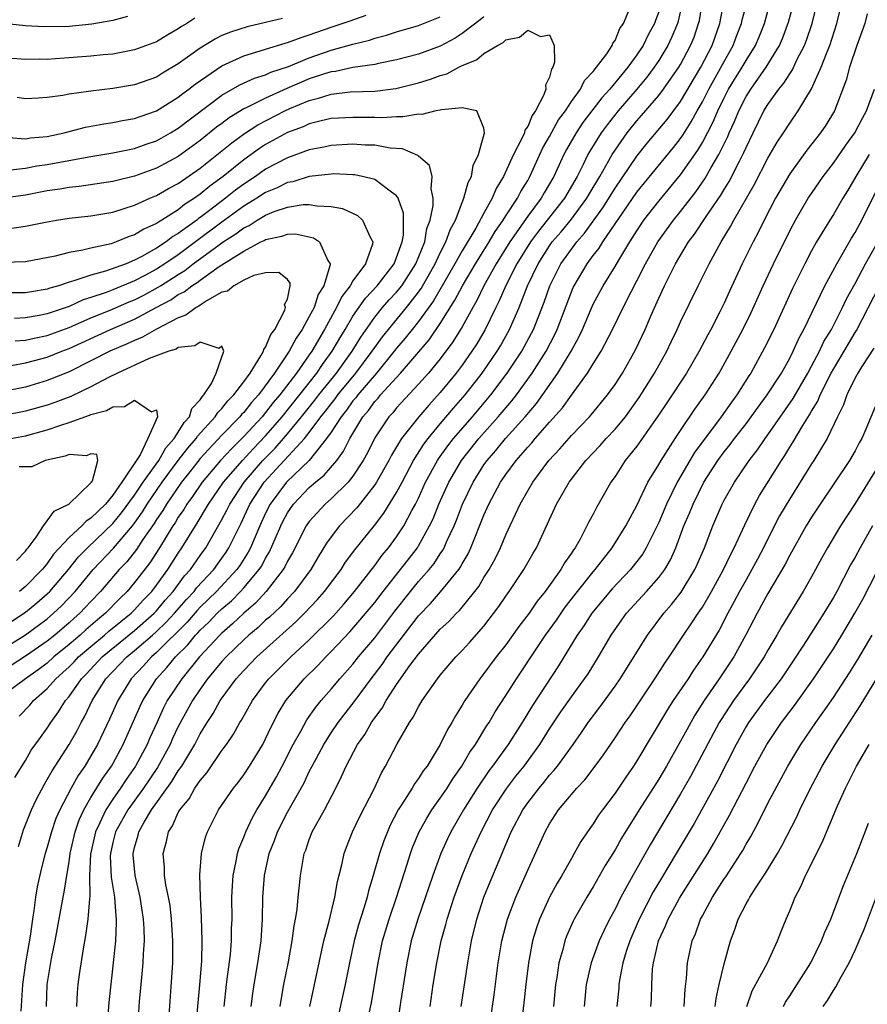
# Model space of a CAD drawing. Units: inches. Extents: x 2574000 to 2577000, y 1560000 to 1562112.
# Drawn here: x 2574104 to 2574182, y 1561013 to 1561103 of the extents above; entities that cross this region are included whole.
import ezdxf

# ---------------------------------------------------------------- set-up
doc = ezdxf.new("R2010")
doc.units = ezdxf.units.IN
doc.header["$MEASUREMENT"] = 0
doc.layers.add('LD25741560_2ft', color=253, linetype='Continuous')

msp = doc.modelspace()

# ---------------------------------------------------------------- linework, layer by layer
at = {"layer": 'LD25741560_2ft'}
for points, elevation in [([(2574123.185, 1561013), (2574123.412, 1561015), (2574123.487, 1561015.487), (2574123.769, 1561017.769), (2574123.87, 1561019), (2574123.885, 1561020.115), (2574123.919, 1561021), (2574123.905, 1561023), (2574123.951, 1561024.049), (2574124.023, 1561025), (2574124.309, 1561026.309), (2574124.425, 1561027), (2574124.553, 1561027.447), (2574125, 1561028.502), (2574125.182, 1561029), (2574125.764, 1561030.236), (2574126.2, 1561031), (2574127, 1561032.277), (2574127.985, 1561034.015), (2574128.515, 1561035), (2574129.531, 1561037), (2574130.208, 1561038.208), (2574130.762, 1561039.238), (2574131.593, 1561040.407), (2574132.085, 1561041), (2574133, 1561042.041), (2574133.795, 1561043), (2574135, 1561044.349), (2574135.515, 1561045), (2574137, 1561046.764), (2574138.819, 1561049.181), (2574140.262, 1561051), (2574141, 1561051.897), (2574141.971, 1561053), (2574142.43, 1561053.57), (2574143, 1561054.458), (2574143.227, 1561054.773), (2574143.344, 1561055), (2574143.598, 1561055.598), (2574144.257, 1561057), (2574144.476, 1561057.524), (2574145.023, 1561059), (2574145.999, 1561061), (2574147, 1561062.581), (2574147.292, 1561063), (2574148.09, 1561063.909), (2574148.977, 1561065), (2574150.77, 1561067), (2574151.795, 1561068.205), (2574153.765, 1561071), (2574154.983, 1561073), (2574155.701, 1561074.299), (2574156.025, 1561075), (2574156.905, 1561077.095), (2574157, 1561077.296), (2574157.912, 1561079), (2574159, 1561080.752), (2574159.344, 1561081.344), (2574160.36, 1561083), (2574161, 1561084.019), (2574161.651, 1561085), (2574163, 1561086.749), (2574165, 1561089.141), (2574166.593, 1561091.407), (2574167, 1561092.099), (2574167.997, 1561094.003), (2574168.408, 1561095), (2574169, 1561096.215), (2574169.406, 1561097), (2574170.637, 1561099), (2574171, 1561099.633), (2574171.868, 1561101), (2574172.204, 1561101.795), (2574172.687, 1561103), (2574173.777, 1561107)], 7618), ([(2574165.186, 1561105), (2574164.781, 1561103.219), (2574164.717, 1561103), (2574164.22, 1561101.78), (2574163.837, 1561101), (2574163, 1561099.626), (2574162.586, 1561099), (2574161.913, 1561098.088), (2574161.009, 1561097), (2574159.281, 1561095), (2574158.275, 1561093.725), (2574157.738, 1561093), (2574156.695, 1561091.305), (2574156.522, 1561091), (2574156.086, 1561090.087), (2574155.531, 1561089), (2574154.367, 1561087), (2574151.997, 1561084.003), (2574151.245, 1561083), (2574150.015, 1561081), (2574149.003, 1561079.003), (2574148.4, 1561077.6), (2574148.086, 1561077), (2574147.109, 1561075), (2574146.33, 1561073.67), (2574145.9, 1561073), (2574145, 1561071.717), (2574144.461, 1561071), (2574143, 1561069.205), (2574141.934, 1561068.066), (2574141.025, 1561067), (2574139.444, 1561065), (2574138.525, 1561063.474), (2574138.287, 1561063), (2574137.156, 1561061), (2574137, 1561060.756), (2574135.351, 1561058.649), (2574133.765, 1561057), (2574133, 1561056.002), (2574132.58, 1561055.42), (2574131.814, 1561054.185), (2574131.135, 1561053), (2574129.657, 1561051), (2574129, 1561050.311), (2574128.38, 1561049.619), (2574127.339, 1561048.661), (2574127, 1561048.372), (2574126.3, 1561047.7), (2574125.458, 1561047), (2574125, 1561046.581), (2574123.379, 1561045), (2574123, 1561044.582), (2574121.678, 1561043), (2574121, 1561042.053), (2574120.291, 1561041), (2574119, 1561038.635), (2574118.471, 1561037.529), (2574118.242, 1561037), (2574117.107, 1561034.893), (2574115.819, 1561033), (2574114.364, 1561031), (2574113.256, 1561029), (2574113, 1561028.002), (2574112.774, 1561027), (2574112.766, 1561026.766), (2574112.843, 1561024.843), (2574113.141, 1561023), (2574113.265, 1561021.265), (2574113.307, 1561021), (2574113.314, 1561020.686), (2574113.235, 1561019), (2574113.044, 1561017), (2574112.628, 1561013.372), (2574112.31, 1561009)], 7610), ([(2574115.293, 1561011), (2574115.457, 1561013.457), (2574115.65, 1561015.65), (2574115.79, 1561017), (2574115.819, 1561017.819), (2574115.898, 1561019), (2574115.873, 1561020.127), (2574115.824, 1561021), (2574115.505, 1561023), (2574115.035, 1561025), (2574114.877, 1561026.877), (2574114.871, 1561027), (2574115, 1561027.558), (2574115.322, 1561028.678), (2574115.389, 1561029), (2574115.868, 1561029.868), (2574116.544, 1561031), (2574118.414, 1561033.586), (2574119, 1561034.562), (2574119.31, 1561035), (2574120.5, 1561037), (2574121, 1561037.966), (2574121.639, 1561039), (2574122.181, 1561039.819), (2574122.833, 1561041), (2574124.308, 1561043), (2574125, 1561043.764), (2574126.2, 1561045), (2574129.778, 1561048.222), (2574130.566, 1561049), (2574131.746, 1561050.254), (2574132.399, 1561051), (2574133.904, 1561053), (2574134.326, 1561053.674), (2574135.174, 1561054.826), (2574136.972, 1561057.028), (2574137.839, 1561058.161), (2574139, 1561060.046), (2574139.49, 1561061), (2574140.555, 1561063), (2574141.5, 1561064.5), (2574141.878, 1561065), (2574143, 1561066.343), (2574144.215, 1561067.785), (2574145.286, 1561069), (2574146.832, 1561071), (2574148.201, 1561073), (2574148.499, 1561073.501), (2574149.342, 1561075), (2574150.209, 1561077), (2574150.993, 1561079), (2574151.949, 1561081), (2574153, 1561082.639), (2574153.256, 1561083), (2574154.063, 1561083.936), (2574155, 1561085.092), (2574156.413, 1561087), (2574156.623, 1561087.376), (2574157.609, 1561089), (2574158.449, 1561090.448), (2574158.749, 1561091), (2574159, 1561091.395), (2574160.124, 1561093), (2574161, 1561094.088), (2574161.431, 1561094.569), (2574163, 1561096.415), (2574163.447, 1561097), (2574164.847, 1561099), (2574165, 1561099.259), (2574165.93, 1561101), (2574166.239, 1561101.761), (2574166.661, 1561103), (2574166.725, 1561103.275), (2574167.027, 1561105.027)], 7612), ([(2574118.167, 1561012.167), (2574118.483, 1561017), (2574118.49, 1561018.49), (2574118.507, 1561019), (2574118.391, 1561021), (2574118.244, 1561022.244), (2574118.111, 1561023), (2574117.866, 1561024.134), (2574117.748, 1561025), (2574117.735, 1561025.735), (2574117.616, 1561027), (2574117.91, 1561028.09), (2574118.099, 1561029), (2574118.465, 1561029.535), (2574119, 1561030.765), (2574119.128, 1561031), (2574119.986, 1561032.014), (2574120.527, 1561033), (2574121, 1561033.705), (2574121.603, 1561034.397), (2574123, 1561036.425), (2574123.425, 1561037), (2574124.064, 1561037.935), (2574124.65, 1561039), (2574124.791, 1561039.209), (2574125.783, 1561041), (2574127, 1561042.634), (2574127.285, 1561043), (2574129.302, 1561045), (2574131, 1561046.562), (2574133.218, 1561048.782), (2574134.163, 1561049.837), (2574135.149, 1561051), (2574137, 1561053.376), (2574137.682, 1561054.318), (2574138.254, 1561055), (2574139, 1561055.99), (2574139.665, 1561057), (2574140.4, 1561058.4), (2574140.734, 1561059), (2574141, 1561059.54), (2574141.656, 1561061), (2574142.743, 1561063), (2574142.841, 1561063.159), (2574143.675, 1561064.325), (2574144.2, 1561065), (2574145.934, 1561067), (2574147.631, 1561069), (2574149.128, 1561071), (2574150.458, 1561073), (2574151.354, 1561074.646), (2574151.528, 1561075), (2574152.501, 1561077.498), (2574153.025, 1561079), (2574154.045, 1561081), (2574155, 1561082.35), (2574155.491, 1561083), (2574156.206, 1561083.794), (2574157.882, 1561086.117), (2574159, 1561087.939), (2574161, 1561090.869), (2574161.957, 1561092.043), (2574163.778, 1561094.222), (2574165, 1561095.861), (2574166.868, 1561099), (2574167.9, 1561101), (2574168.597, 1561103), (2574169, 1561105.094)], 7614), ([(2574120.595, 1561011), (2574120.982, 1561014.983), (2574121.143, 1561017.143), (2574121.188, 1561019), (2574121.135, 1561021.135), (2574121.024, 1561023), (2574120.963, 1561025.037), (2574121.133, 1561027), (2574121.498, 1561028.502), (2574121.68, 1561029), (2574122.696, 1561031), (2574124.061, 1561033), (2574124.483, 1561033.517), (2574125, 1561034.212), (2574125.514, 1561035), (2574126.736, 1561037), (2574127, 1561037.505), (2574127.47, 1561038.53), (2574128.151, 1561039.849), (2574128.861, 1561041), (2574130.531, 1561043), (2574131.775, 1561044.225), (2574132.498, 1561045), (2574133, 1561045.492), (2574134.71, 1561047.29), (2574135.641, 1561048.359), (2574137, 1561049.997), (2574137.766, 1561051), (2574139.358, 1561053), (2574140.895, 1561055), (2574141, 1561055.164), (2574142.023, 1561057), (2574142.34, 1561057.66), (2574142.874, 1561059), (2574143.769, 1561061), (2574144.939, 1561063), (2574146.521, 1561065), (2574148.313, 1561067), (2574149.548, 1561068.452), (2574149.967, 1561069), (2574151.408, 1561071), (2574152.682, 1561073), (2574153.477, 1561074.523), (2574153.697, 1561075), (2574155, 1561078.432), (2574155.173, 1561078.827), (2574155.254, 1561079), (2574156.447, 1561081), (2574157, 1561081.749), (2574157.555, 1561082.445), (2574157.889, 1561083), (2574159.74, 1561085.74), (2574161, 1561087.565), (2574164.346, 1561091.654), (2574165, 1561092.49), (2574165.209, 1561092.791), (2574165.989, 1561094.011), (2574166.526, 1561095), (2574167, 1561095.82), (2574167.592, 1561097), (2574168.359, 1561098.359), (2574169, 1561099.54), (2574169.831, 1561101), (2574170.141, 1561101.859), (2574170.593, 1561103), (2574170.661, 1561103.339), (2574171, 1561104.665)], 7616), ([(2574125.684, 1561013), (2574125.824, 1561014.176), (2574125.939, 1561015), (2574126.288, 1561017), (2574126.581, 1561019), (2574126.702, 1561021), (2574126.734, 1561023), (2574126.882, 1561025), (2574127.316, 1561027), (2574127.804, 1561028.196), (2574128.076, 1561029), (2574129, 1561030.783), (2574130.522, 1561033.478), (2574131, 1561034.503), (2574131.254, 1561035), (2574131.873, 1561036.127), (2574132.319, 1561037), (2574133, 1561038.05), (2574133.65, 1561039), (2574135.115, 1561040.885), (2574136.656, 1561043), (2574137.679, 1561044.321), (2574138.139, 1561045), (2574141, 1561048.781), (2574142.09, 1561049.91), (2574143.027, 1561050.973), (2574144.69, 1561053), (2574144.82, 1561053.181), (2574145, 1561053.53), (2574145.543, 1561054.457), (2574145.794, 1561055), (2574147, 1561057.983), (2574147.452, 1561059), (2574148.519, 1561061), (2574149, 1561061.7), (2574149.959, 1561063), (2574151, 1561064.203), (2574151.384, 1561064.616), (2574151.699, 1561065), (2574153, 1561066.493), (2574154.182, 1561067.818), (2574155, 1561068.976), (2574156.484, 1561071), (2574157, 1561071.843), (2574157.741, 1561073), (2574158.784, 1561075), (2574159.75, 1561077), (2574160.505, 1561078.505), (2574161, 1561079.433), (2574161.802, 1561081), (2574162.931, 1561083), (2574164.35, 1561085), (2574165, 1561085.801), (2574166.399, 1561087.601), (2574167.228, 1561088.772), (2574167.815, 1561089.815), (2574168.518, 1561091), (2574169.333, 1561092.667), (2574169.467, 1561093), (2574169.954, 1561094.046), (2574170.332, 1561095), (2574171, 1561096.314), (2574171.429, 1561097), (2574172.85, 1561099), (2574174.075, 1561101), (2574174.353, 1561101.647), (2574174.884, 1561103.116), (2574175.309, 1561104.691)], 7620), ([(2574128.327, 1561013), (2574128.41, 1561013.59), (2574128.67, 1561015), (2574129.087, 1561017.087), (2574129.44, 1561019), (2574129.61, 1561020.39), (2574129.738, 1561021), (2574129.875, 1561021.875), (2574129.966, 1561023), (2574130.1, 1561024.1), (2574130.179, 1561025), (2574130.541, 1561027), (2574130.675, 1561027.325), (2574131, 1561028.282), (2574131.276, 1561029), (2574132.382, 1561031), (2574133.423, 1561033), (2574133.958, 1561034.043), (2574134.36, 1561035), (2574135.412, 1561037), (2574136.085, 1561037.915), (2574136.697, 1561039), (2574136.83, 1561039.17), (2574137, 1561039.436), (2574137.677, 1561040.323), (2574138.033, 1561041), (2574139, 1561042.491), (2574140.21, 1561044.21), (2574141, 1561045.273), (2574143, 1561047.536), (2574143.766, 1561048.234), (2574144.472, 1561049), (2574144.747, 1561049.253), (2574146.172, 1561051), (2574146.533, 1561051.467), (2574147, 1561052.266), (2574147.466, 1561053), (2574148.008, 1561053.992), (2574148.499, 1561055), (2574149, 1561056.179), (2574150.314, 1561059), (2574151, 1561060.218), (2574151.462, 1561061), (2574152.949, 1561063), (2574153.937, 1561064.063), (2574155, 1561065.275), (2574156.672, 1561067), (2574156.825, 1561067.175), (2574158.317, 1561069), (2574159, 1561069.962), (2574159.673, 1561071), (2574160.886, 1561073.115), (2574161.754, 1561075), (2574162.313, 1561076.313), (2574163, 1561077.863), (2574163.531, 1561079), (2574164.54, 1561081), (2574165.737, 1561083), (2574166.28, 1561083.72), (2574167.337, 1561085.337), (2574168.704, 1561087.296), (2574169, 1561087.805), (2574169.466, 1561088.534), (2574170.395, 1561090.395), (2574170.809, 1561091.191), (2574171, 1561091.667), (2574171.645, 1561093), (2574172.645, 1561095), (2574173, 1561095.578), (2574174.02, 1561097), (2574174.47, 1561097.53), (2574175, 1561098.406), (2574175.248, 1561098.752), (2574175.669, 1561099.669), (2574176.354, 1561101), (2574176.535, 1561101.466), (2574177.047, 1561103), (2574177.533, 1561105)], 7622), ([(2574131.047, 1561013), (2574132.337, 1561019), (2574132.809, 1561020.809), (2574133.331, 1561023), (2574133.571, 1561024.429), (2574133.967, 1561025.967), (2574134.186, 1561027), (2574134.403, 1561027.597), (2574134.97, 1561029), (2574135.621, 1561030.379), (2574136.964, 1561033), (2574137.601, 1561034.399), (2574137.968, 1561035), (2574139.061, 1561037.061), (2574140.178, 1561039), (2574140.517, 1561039.484), (2574141, 1561040.426), (2574141.341, 1561041), (2574142.738, 1561043), (2574143, 1561043.328), (2574144.435, 1561045), (2574145, 1561045.583), (2574145.674, 1561046.326), (2574147, 1561047.831), (2574148.373, 1561049.628), (2574149, 1561050.567), (2574149.308, 1561051), (2574150.635, 1561053), (2574151.493, 1561054.508), (2574151.798, 1561055), (2574153.638, 1561059), (2574154.811, 1561061), (2574156.328, 1561063), (2574157.633, 1561064.367), (2574158.18, 1561065), (2574159, 1561065.862), (2574159.95, 1561067), (2574161.228, 1561068.772), (2574162.631, 1561071), (2574163.742, 1561073), (2574164.137, 1561073.863), (2574164.691, 1561075), (2574165, 1561075.688), (2574166.62, 1561079), (2574167.614, 1561081), (2574168.344, 1561082.344), (2574168.712, 1561083), (2574169.584, 1561084.416), (2574169.89, 1561085), (2574171.755, 1561088.245), (2574173, 1561090.664), (2574173.853, 1561092.147), (2574174.426, 1561093), (2574175, 1561093.893), (2574175.782, 1561095), (2574176.989, 1561097.011), (2574177.892, 1561099), (2574178.426, 1561100.426), (2574178.669, 1561101), (2574179.329, 1561103), (2574179.8, 1561105)], 7624), ([(2574120.52, 1561103.48), (2574119.766, 1561103), (2574119.283, 1561102.717), (2574119, 1561102.512), (2574118.032, 1561101.968), (2574117, 1561101.333), (2574115, 1561100.582), (2574113, 1561100.209), (2574112.132, 1561100.132), (2574111, 1561100.003), (2574107.757, 1561099.757), (2574107, 1561099.724), (2574106.267, 1561099.733), (2574105, 1561099.706), (2574103, 1561099.864), (2574101, 1561100.184), (2574100.342, 1561100.342), (2574099, 1561100.613), (2574097, 1561101.118), (2574095, 1561101.696), (2574093, 1561102.395), (2574090.705, 1561103.295), (2574089, 1561103.885)], 7614), ([(2574114.358, 1561103.642), (2574113, 1561103.293), (2574111.067, 1561102.933), (2574109, 1561102.729), (2574106.695, 1561102.695), (2574105, 1561102.798), (2574103, 1561103.016), (2574101.255, 1561103.255), (2574100.684, 1561103.316), (2574098.321, 1561103.679)], 7616), ([(2574147, 1561103.61), (2574146.664, 1561103.336), (2574145, 1561102.076), (2574144.345, 1561101.655), (2574143, 1561100.931), (2574141, 1561100.196), (2574139, 1561099.666), (2574137.348, 1561099.348), (2574137, 1561099.262), (2574135, 1561098.968), (2574133.387, 1561098.613), (2574133, 1561098.575), (2574132.391, 1561098.391), (2574131, 1561097.927), (2574128.953, 1561097.047), (2574127, 1561096.18), (2574125.341, 1561095.341), (2574125, 1561095.191), (2574123.644, 1561094.356), (2574123, 1561093.859), (2574122.501, 1561093.499), (2574121, 1561092.294), (2574119, 1561090.833), (2574117, 1561089.747), (2574115, 1561089.022), (2574113.361, 1561088.639), (2574113, 1561088.539), (2574109.924, 1561088.076), (2574109, 1561087.989), (2574108.163, 1561087.837), (2574107, 1561087.674), (2574105, 1561087.289), (2574103, 1561087.01)], 7606), ([(2574103.437, 1561092.563), (2574105, 1561092.45), (2574105.471, 1561092.53), (2574107, 1561092.673), (2574108.55, 1561093), (2574110.496, 1561093.504), (2574112.185, 1561093.815), (2574113, 1561093.93), (2574113.89, 1561094.11), (2574115, 1561094.304), (2574115.504, 1561094.496), (2574117, 1561095.013), (2574119, 1561096.26), (2574119.41, 1561096.59), (2574119.975, 1561097), (2574120.546, 1561097.454), (2574123, 1561099.143), (2574125, 1561100.06), (2574126.496, 1561100.496), (2574127, 1561100.667), (2574128.796, 1561101.204), (2574129, 1561101.254), (2574130.264, 1561101.736), (2574131, 1561101.965), (2574133, 1561102.666), (2574134.747, 1561103.253), (2574136.222, 1561103.778)], 7610), ([(2574103.617, 1561089.617), (2574105, 1561089.764), (2574106.04, 1561089.96), (2574107, 1561090.089), (2574110.794, 1561090.794), (2574113, 1561091.154), (2574114.527, 1561091.473), (2574115, 1561091.557), (2574116.058, 1561091.942), (2574117, 1561092.26), (2574118.294, 1561093), (2574119, 1561093.432), (2574123, 1561096.435), (2574124.624, 1561097.376), (2574125.991, 1561098.009), (2574127, 1561098.321), (2574127.461, 1561098.539), (2574129.078, 1561099.078), (2574131, 1561099.872), (2574133, 1561100.556), (2574135, 1561101.116), (2574136.505, 1561101.495), (2574137, 1561101.675), (2574138.063, 1561101.937), (2574139, 1561102.258), (2574141, 1561102.824), (2574143, 1561103.618)], 7608), ([(2574106.922, 1561013), (2574106.996, 1561015), (2574107.398, 1561017.398), (2574107.719, 1561019), (2574108.441, 1561023), (2574108.541, 1561023.459), (2574108.779, 1561025), (2574109, 1561026.236), (2574109.104, 1561027), (2574109.548, 1561029), (2574109.908, 1561030.092), (2574110.345, 1561031), (2574111, 1561032.123), (2574112.083, 1561033.917), (2574112.872, 1561035), (2574113, 1561035.226), (2574113.951, 1561037), (2574115.498, 1561040.502), (2574115.741, 1561041), (2574117.011, 1561043), (2574117.958, 1561044.042), (2574118.74, 1561045), (2574119.874, 1561046.126), (2574120.588, 1561047), (2574120.794, 1561047.205), (2574121, 1561047.442), (2574121.803, 1561048.197), (2574122.566, 1561049), (2574123, 1561049.419), (2574123.859, 1561050.141), (2574124.709, 1561051), (2574125, 1561051.317), (2574126.416, 1561053), (2574126.645, 1561053.355), (2574127, 1561054.054), (2574127.358, 1561054.641), (2574128.382, 1561057), (2574128.589, 1561057.411), (2574129, 1561058.19), (2574129.554, 1561059), (2574131, 1561060.507), (2574131.563, 1561061), (2574132.361, 1561061.639), (2574133.51, 1561063), (2574134.141, 1561063.859), (2574134.701, 1561065), (2574135.91, 1561067), (2574136.417, 1561067.583), (2574137, 1561068.399), (2574137.291, 1561068.709), (2574137.524, 1561069), (2574139.344, 1561071), (2574141.969, 1561074.031), (2574143, 1561075.522), (2574144.34, 1561077.66), (2574145.024, 1561079), (2574146.221, 1561081), (2574147.473, 1561083), (2574148.028, 1561083.972), (2574148.765, 1561085), (2574149, 1561085.383), (2574150.062, 1561087), (2574150.369, 1561087.631), (2574151, 1561088.635), (2574151.209, 1561089), (2574152.392, 1561091.608), (2574153, 1561092.656), (2574153.829, 1561094.171), (2574154.451, 1561095), (2574155, 1561095.856), (2574155.83, 1561097), (2574156.205, 1561097.796), (2574157, 1561098.603), (2574157.32, 1561099), (2574158.241, 1561100.241), (2574158.743, 1561101), (2574158.8, 1561101.2), (2574159, 1561101.449), (2574159.443, 1561102.557), (2574159.773, 1561103), (2574160.332, 1561104.332)], 7606), ([(2574163, 1561104.086), (2574162.705, 1561103.295), (2574162.621, 1561103), (2574162.038, 1561101.962), (2574161.574, 1561101), (2574161, 1561100.132), (2574160.185, 1561099), (2574158.541, 1561097), (2574157.8, 1561096.2), (2574156.068, 1561093.932), (2574155.431, 1561093), (2574154.544, 1561091.456), (2574154.31, 1561091), (2574153.407, 1561089), (2574152.512, 1561087.488), (2574152.24, 1561087), (2574151, 1561085.35), (2574149.363, 1561083), (2574148.124, 1561081), (2574146.998, 1561079), (2574146.346, 1561077.654), (2574145.965, 1561077), (2574145, 1561075.232), (2574144.156, 1561073.845), (2574143, 1561072.308), (2574141.909, 1561071), (2574141, 1561069.977), (2574139, 1561067.82), (2574138.635, 1561067.365), (2574138.293, 1561067), (2574137, 1561065.06), (2574136.316, 1561063.684), (2574135.943, 1561063), (2574135, 1561061.56), (2574134.552, 1561061), (2574133, 1561059.476), (2574132.453, 1561059), (2574131, 1561057.418), (2574130.708, 1561057), (2574129.452, 1561054.548), (2574129, 1561053.763), (2574128.76, 1561053.24), (2574128.614, 1561053), (2574127.054, 1561051), (2574126.07, 1561049.93), (2574125, 1561049.026), (2574123.974, 1561048.027), (2574123, 1561047.191), (2574122.808, 1561047), (2574120.941, 1561045), (2574119.31, 1561043), (2574117.994, 1561041), (2574117.651, 1561040.349), (2574117.019, 1561038.981), (2574116.395, 1561037.605), (2574116.145, 1561037), (2574115.093, 1561035), (2574114.217, 1561033.783), (2574113.716, 1561033), (2574113, 1561031.987), (2574112.349, 1561031), (2574111.812, 1561029.812), (2574111.411, 1561029), (2574110.959, 1561026.958), (2574110.876, 1561025), (2574110.893, 1561023.107), (2574110.852, 1561022.852), (2574110.713, 1561021), (2574110.509, 1561019.491), (2574110.27, 1561018.269), (2574109.914, 1561015.914), (2574109.797, 1561015), (2574109.734, 1561014.266), (2574109.671, 1561013)], 7608), ([(2574182.11, 1561103.89), (2574181.872, 1561103), (2574181.146, 1561101), (2574180.479, 1561099), (2574180.173, 1561097.827), (2574179.093, 1561095), (2574178.303, 1561093.697), (2574177.828, 1561093), (2574176.582, 1561091.418), (2574175, 1561089.237), (2574173.71, 1561087), (2574172.667, 1561085), (2574172.122, 1561083.878), (2574171.652, 1561083), (2574170.652, 1561081), (2574169.493, 1561078.507), (2574169, 1561077.401), (2574168.609, 1561076.609), (2574167.775, 1561075), (2574167.497, 1561074.503), (2574166.712, 1561073), (2574165.544, 1561071), (2574163.743, 1561068.257), (2574162.936, 1561067.064), (2574161, 1561064.304), (2574159.944, 1561063), (2574159, 1561061.533), (2574158.627, 1561061), (2574158.044, 1561059.956), (2574157.308, 1561058.692), (2574157, 1561058.087), (2574156.614, 1561057.386), (2574156.428, 1561057), (2574155.802, 1561055.802), (2574155.345, 1561055), (2574155.193, 1561054.807), (2574155, 1561054.491), (2574154.387, 1561053.613), (2574154.04, 1561053), (2574152.589, 1561051), (2574151.879, 1561050.121), (2574151.125, 1561049), (2574150.205, 1561047.795), (2574149, 1561046.115), (2574148.124, 1561045), (2574147, 1561043.479), (2574146.609, 1561043), (2574145.243, 1561041), (2574145, 1561040.58), (2574144.391, 1561039.61), (2574144.061, 1561039), (2574143.651, 1561038.349), (2574143, 1561036.981), (2574141.78, 1561035), (2574141.437, 1561034.563), (2574141, 1561033.869), (2574140.626, 1561033.374), (2574140.419, 1561033), (2574139.453, 1561031.453), (2574139.152, 1561031), (2574138.414, 1561029.586), (2574138.149, 1561029), (2574137.827, 1561028.173), (2574137.414, 1561027), (2574136.855, 1561025), (2574136.42, 1561023.58), (2574136.295, 1561023), (2574136.006, 1561022.006), (2574135.519, 1561020.481), (2574135.103, 1561019), (2574134.67, 1561017), (2574134.291, 1561015), (2574133.403, 1561011)], 7626), ([(2574128.538, 1561103.462), (2574127, 1561103.088), (2574125.293, 1561102.707), (2574123.778, 1561102.222), (2574123, 1561101.896), (2574122.395, 1561101.605), (2574121, 1561100.741), (2574119, 1561099.304), (2574117.553, 1561098.447), (2574117, 1561098.098), (2574115, 1561097.385), (2574113, 1561097.042), (2574111, 1561096.816), (2574110.771, 1561096.771), (2574109, 1561096.539), (2574108.423, 1561096.424), (2574107, 1561096.229), (2574106.17, 1561096.17), (2574105, 1561096.121), (2574104.226, 1561096.225)], 7612), ([(2574103.74, 1561084.26), (2574105, 1561084.445), (2574106.827, 1561084.827), (2574107.834, 1561085), (2574109, 1561085.177), (2574111, 1561085.397), (2574113, 1561085.74), (2574114.054, 1561086.054), (2574115, 1561086.367), (2574116.402, 1561087), (2574117, 1561087.245), (2574118.114, 1561087.885), (2574119, 1561088.354), (2574121, 1561089.747), (2574123, 1561091.342), (2574123.907, 1561092.093), (2574125.067, 1561092.933), (2574126.275, 1561093.725), (2574128.755, 1561095), (2574129.208, 1561095.208), (2574131, 1561095.966), (2574131.84, 1561096.16), (2574133, 1561096.549), (2574134.734, 1561096.734), (2574137, 1561096.819), (2574138.933, 1561097.067), (2574141, 1561097.581), (2574142.102, 1561097.898), (2574143, 1561098.243), (2574143.593, 1561098.407), (2574144.69, 1561099), (2574145, 1561099.146), (2574146.313, 1561099.687), (2574147, 1561100.258), (2574148.252, 1561101), (2574148.747, 1561101.253), (2574149, 1561101.506), (2574150.252, 1561101.747), (2574151, 1561102.393), (2574152.178, 1561101.822), (2574153, 1561101.968), (2574153.435, 1561101), (2574153.462, 1561099.462), (2574153.298, 1561099), (2574153.171, 1561098.829), (2574153, 1561098.102), (2574152.639, 1561097.361), (2574152.659, 1561097), (2574152.487, 1561096.487), (2574151.713, 1561095), (2574151.408, 1561094.592), (2574151, 1561093.587), (2574150.754, 1561093.245), (2574150.696, 1561093), (2574150.462, 1561092.462), (2574149.697, 1561091), (2574148.779, 1561089), (2574148.105, 1561087.895), (2574147.754, 1561087), (2574147, 1561085.638), (2574146.264, 1561084.264), (2574145, 1561082.178), (2574144.34, 1561081), (2574142.388, 1561077.613), (2574141, 1561075.716), (2574140.414, 1561075), (2574139.793, 1561074.207), (2574139, 1561073.287), (2574138.782, 1561073), (2574137.145, 1561071), (2574135.442, 1561069), (2574135.258, 1561068.742), (2574135, 1561068.446), (2574134.399, 1561067.601), (2574133.905, 1561067), (2574133, 1561065.591), (2574132.588, 1561065), (2574130.973, 1561063), (2574128.899, 1561061), (2574127.419, 1561059), (2574127, 1561058.181), (2574126.453, 1561057), (2574125.602, 1561055), (2574125.399, 1561054.601), (2574124.62, 1561053.38), (2574124.353, 1561053), (2574122.495, 1561051), (2574121, 1561049.555), (2574120.731, 1561049.269), (2574119.8, 1561048.2), (2574117, 1561045.398), (2574116.54, 1561045), (2574115.814, 1561044.186), (2574114.683, 1561043), (2574113.448, 1561041), (2574112.687, 1561039.313), (2574111.584, 1561037), (2574111, 1561035.955), (2574110.428, 1561035), (2574109.841, 1561034.159), (2574109.19, 1561033), (2574108.136, 1561031), (2574107.796, 1561030.204), (2574107.387, 1561029), (2574107, 1561027.588), (2574106.812, 1561027), (2574106.429, 1561025.571), (2574106.057, 1561023.943), (2574105.906, 1561023), (2574105.771, 1561021.771), (2574105.647, 1561021), (2574105.441, 1561019.44), (2574105.01, 1561017), (2574104.714, 1561015), (2574104.573, 1561012.573)], 7604), ([(2574136.512, 1561012.512), (2574136.681, 1561013.319), (2574136.985, 1561015), (2574137.299, 1561017), (2574137.709, 1561019), (2574138.309, 1561021), (2574138.989, 1561022.989), (2574139.94, 1561025.94), (2574140.263, 1561027), (2574140.459, 1561027.541), (2574141.068, 1561029), (2574141.756, 1561030.244), (2574142.228, 1561031), (2574143, 1561032.077), (2574143.617, 1561033), (2574144.149, 1561033.851), (2574144.972, 1561035), (2574145.71, 1561036.289), (2574146.218, 1561037), (2574147.272, 1561038.728), (2574147.46, 1561039), (2574148.019, 1561039.981), (2574149, 1561041.46), (2574149.971, 1561043), (2574151.892, 1561045.891), (2574152.641, 1561047), (2574153.626, 1561048.374), (2574154.437, 1561049.563), (2574155.562, 1561051), (2574157, 1561052.785), (2574157.19, 1561053), (2574158.748, 1561055), (2574159.99, 1561057), (2574161, 1561058.868), (2574162.017, 1561061), (2574163, 1561062.613), (2574163.216, 1561063), (2574164.506, 1561065), (2574165, 1561065.739), (2574166.314, 1561067.686), (2574167.252, 1561069), (2574168.527, 1561071), (2574169.652, 1561073), (2574170.704, 1561075), (2574171.46, 1561076.539), (2574172.567, 1561079), (2574173.515, 1561081), (2574175, 1561084.013), (2574175.521, 1561085), (2574176.699, 1561087), (2574177, 1561087.454), (2574178.072, 1561089), (2574179, 1561090.21), (2574180.13, 1561091.87), (2574180.969, 1561093), (2574181.657, 1561094.343), (2574182.043, 1561095), (2574182.754, 1561097)], 7628), ([(2574104.347, 1561027.653), (2574104.833, 1561029.167), (2574105.555, 1561031), (2574106.013, 1561031.987), (2574106.699, 1561033.301), (2574107, 1561033.767), (2574107.438, 1561034.562), (2574109.007, 1561037), (2574109.721, 1561038.279), (2574110.093, 1561039), (2574110.424, 1561039.576), (2574111.123, 1561041), (2574112.375, 1561043), (2574114.28, 1561045), (2574115, 1561045.582), (2574116.625, 1561047), (2574117, 1561047.33), (2574117.855, 1561048.145), (2574118.643, 1561049), (2574119.743, 1561050.258), (2574120.44, 1561051), (2574120.679, 1561051.321), (2574122.24, 1561053), (2574123, 1561054.045), (2574123.393, 1561054.607), (2574123.641, 1561055), (2574124.228, 1561056.228), (2574124.745, 1561057.255), (2574125.563, 1561059), (2574126.873, 1561061), (2574130.56, 1561065), (2574131, 1561065.551), (2574132.067, 1561067), (2574132.485, 1561067.515), (2574133, 1561068.195), (2574133.363, 1561068.637), (2574133.622, 1561069), (2574135.259, 1561071), (2574136.769, 1561073), (2574137, 1561073.348), (2574137.696, 1561074.304), (2574138.242, 1561075), (2574139.896, 1561077), (2574141, 1561078.399), (2574141.255, 1561078.745), (2574142.536, 1561081), (2574143, 1561082.011), (2574143.514, 1561083), (2574143.889, 1561084.111), (2574144.39, 1561085), (2574145, 1561086.614), (2574145.168, 1561087), (2574145.559, 1561088.441), (2574145.852, 1561089), (2574145.998, 1561090.002), (2574146.494, 1561091), (2574147.036, 1561093), (2574147, 1561093.423), (2574146.342, 1561095), (2574145, 1561095.29), (2574143.116, 1561095.116), (2574143, 1561095.077), (2574142.573, 1561095), (2574141.315, 1561094.685), (2574141, 1561094.718), (2574139.551, 1561094.449), (2574139, 1561094.475), (2574137.63, 1561094.369), (2574137, 1561094.392), (2574135, 1561094.404), (2574133, 1561094.295), (2574132.097, 1561094.097), (2574131, 1561093.812), (2574130.449, 1561093.551), (2574129, 1561093.016), (2574127, 1561091.913), (2574126.446, 1561091.554), (2574125, 1561090.529), (2574123.106, 1561089), (2574121.888, 1561088.113), (2574121, 1561087.365), (2574120.48, 1561087), (2574119.573, 1561086.427), (2574119, 1561085.956), (2574117.479, 1561085), (2574117.172, 1561084.828), (2574117, 1561084.692), (2574115.834, 1561084.166), (2574115, 1561083.651), (2574114.506, 1561083.493), (2574113.313, 1561083), (2574112.845, 1561082.845), (2574111, 1561082.449), (2574110.261, 1561082.261), (2574109, 1561082.05), (2574107.712, 1561081.712), (2574105, 1561081.195), (2574103, 1561081.125)], 7602), ([(2574104.04, 1561033.96), (2574105, 1561035.515), (2574105.533, 1561036.467), (2574106.365, 1561037.635), (2574107, 1561038.478), (2574107.326, 1561039), (2574108.033, 1561039.967), (2574108.667, 1561041), (2574109, 1561041.39), (2574110.124, 1561043), (2574110.563, 1561043.437), (2574112.037, 1561045), (2574115, 1561047.421), (2574116.788, 1561049), (2574117, 1561049.226), (2574117.801, 1561050.199), (2574118.525, 1561051), (2574119.579, 1561052.421), (2574120.104, 1561053), (2574121, 1561054.293), (2574121.512, 1561055), (2574123, 1561057.599), (2574123.482, 1561058.518), (2574123.712, 1561059), (2574125.035, 1561061), (2574126.756, 1561063), (2574127.871, 1561064.129), (2574128.637, 1561065), (2574129, 1561065.423), (2574130.288, 1561067), (2574131.497, 1561068.503), (2574131.872, 1561069), (2574133.48, 1561071), (2574134.916, 1561073), (2574135.71, 1561074.29), (2574137, 1561076.124), (2574137.713, 1561077), (2574138.311, 1561077.689), (2574139, 1561078.414), (2574139.47, 1561079), (2574140.755, 1561081), (2574141.566, 1561083), (2574141.773, 1561084.227), (2574142.075, 1561085), (2574142.352, 1561086.351), (2574142.35, 1561087), (2574142.148, 1561087.852), (2574142.243, 1561089), (2574142.017, 1561090.017), (2574141, 1561090.846), (2574140.929, 1561090.929), (2574139.541, 1561091.541), (2574138.402, 1561091.598), (2574137, 1561091.855), (2574136.128, 1561091.872), (2574135, 1561091.95), (2574133, 1561091.843), (2574132.315, 1561091.685), (2574131, 1561091.444), (2574129, 1561090.719), (2574127, 1561089.658), (2574126.065, 1561089), (2574125, 1561088.304), (2574124.247, 1561087.753), (2574123.321, 1561087), (2574121.965, 1561085.966), (2574121, 1561085.234), (2574120.856, 1561085.143), (2574120.682, 1561085), (2574119, 1561083.765), (2574118.51, 1561083.49), (2574117.887, 1561083), (2574117, 1561082.419), (2574115.668, 1561081.668), (2574115, 1561081.324), (2574114.211, 1561081), (2574112.321, 1561080.322), (2574111, 1561079.974), (2574109.43, 1561079.43), (2574109, 1561079.325), (2574108.02, 1561079), (2574107.223, 1561078.777), (2574107, 1561078.687), (2574105.549, 1561078.45), (2574105, 1561078.339), (2574103, 1561078.35)], 7600), ([(2574182.271, 1561091), (2574181.054, 1561089), (2574180.305, 1561087.696), (2574179.873, 1561087), (2574179, 1561085.514), (2574178.668, 1561085), (2574177.459, 1561083), (2574177, 1561082.176), (2574176.385, 1561081), (2574175.259, 1561078.741), (2574173.542, 1561075), (2574172.704, 1561073.296), (2574171.434, 1561071), (2574171.257, 1561070.743), (2574170.159, 1561069), (2574169.664, 1561068.336), (2574168.73, 1561067), (2574166.289, 1561063.711), (2574165.861, 1561063), (2574164.694, 1561061), (2574163.709, 1561059), (2574163, 1561057.315), (2574162.852, 1561057), (2574161.865, 1561055), (2574161.542, 1561054.458), (2574160.677, 1561053.323), (2574160.411, 1561053), (2574158.751, 1561051.249), (2574156.879, 1561049), (2574156.154, 1561047.846), (2574155.548, 1561047), (2574153.821, 1561044.179), (2574151.446, 1561040.554), (2574150.485, 1561039), (2574149.2, 1561037), (2574147.768, 1561035), (2574147.435, 1561034.565), (2574146.364, 1561033), (2574145.112, 1561031), (2574143.969, 1561029), (2574143.651, 1561028.349), (2574143.044, 1561027), (2574142.311, 1561025), (2574140.931, 1561021), (2574140.341, 1561019), (2574139.921, 1561017), (2574139.365, 1561013.365), (2574139.026, 1561011.026)], 7630), ([(2574104.417, 1561039.583), (2574105.409, 1561040.591), (2574105.739, 1561041), (2574107, 1561042.101), (2574107.78, 1561043), (2574108.434, 1561043.566), (2574109, 1561044.103), (2574109.45, 1561044.55), (2574109.866, 1561045), (2574111, 1561045.975), (2574112.246, 1561047), (2574112.646, 1561047.354), (2574113.736, 1561048.264), (2574114.67, 1561049), (2574115, 1561049.329), (2574115.788, 1561050.212), (2574116.561, 1561051), (2574117, 1561051.575), (2574118.027, 1561053), (2574119, 1561054.516), (2574119.33, 1561055), (2574120.562, 1561057), (2574120.74, 1561057.26), (2574121.771, 1561059), (2574123.15, 1561061), (2574124.867, 1561063), (2574125.896, 1561064.104), (2574127, 1561065.246), (2574128.514, 1561067), (2574131.689, 1561071), (2574132.211, 1561071.789), (2574133.107, 1561073), (2574133.795, 1561074.205), (2574134.289, 1561075), (2574135, 1561076.206), (2574136.136, 1561077.864), (2574137.219, 1561079), (2574138.769, 1561081), (2574139, 1561081.566), (2574139.505, 1561083), (2574139.619, 1561083.619), (2574139.625, 1561085.625), (2574139.14, 1561087), (2574139, 1561087.226), (2574138.268, 1561087.732), (2574137, 1561088.718), (2574135.879, 1561089), (2574135.149, 1561089.149), (2574135, 1561089.16), (2574133.229, 1561089.229), (2574133, 1561089.218), (2574131, 1561088.989), (2574129.483, 1561088.516), (2574129, 1561088.438), (2574128.044, 1561087.956), (2574127, 1561087.53), (2574126.19, 1561087), (2574125, 1561086.269), (2574123, 1561084.812), (2574120.585, 1561083), (2574119, 1561081.838), (2574117.772, 1561081), (2574117, 1561080.504), (2574115.922, 1561079.922), (2574115, 1561079.446), (2574113, 1561078.623), (2574112.383, 1561078.383), (2574111, 1561077.922), (2574110.29, 1561077.71), (2574109, 1561077.102), (2574107, 1561076.412), (2574106.262, 1561076.262), (2574105, 1561076.046), (2574103.989, 1561075.99)], 7598), ([(2574142.055, 1561013), (2574142.356, 1561015), (2574142.69, 1561017), (2574143.092, 1561019), (2574143.503, 1561020.497), (2574143.623, 1561021), (2574144.267, 1561023), (2574144.987, 1561025), (2574145.83, 1561027), (2574146.74, 1561029), (2574147.781, 1561031), (2574149.1, 1561033), (2574149.926, 1561034.074), (2574150.677, 1561035), (2574152.118, 1561037), (2574153, 1561038.423), (2574154.03, 1561039.97), (2574155, 1561041.36), (2574156.22, 1561043), (2574156.53, 1561043.47), (2574157.486, 1561045), (2574158.649, 1561047), (2574159.612, 1561048.388), (2574160.057, 1561049), (2574161.876, 1561051), (2574163, 1561052.264), (2574163.552, 1561053), (2574164.091, 1561053.909), (2574164.578, 1561055), (2574165.319, 1561057), (2574165.827, 1561058.174), (2574166.149, 1561059), (2574167.144, 1561061), (2574168.421, 1561063), (2574169, 1561063.788), (2574169.548, 1561064.452), (2574169.947, 1561065), (2574171, 1561066.361), (2574171.48, 1561067), (2574172.113, 1561067.887), (2574172.951, 1561069), (2574174.236, 1561071), (2574175, 1561072.364), (2574175.327, 1561073), (2574175.835, 1561074.165), (2574176.302, 1561075), (2574178.234, 1561079), (2574179.306, 1561081), (2574180.663, 1561083.337), (2574181, 1561083.884), (2574181.597, 1561085), (2574183.597, 1561089)], 7632), ([(2574104.048, 1561073.952), (2574105, 1561074.003), (2574105.803, 1561074.197), (2574107, 1561074.43), (2574109, 1561075.169), (2574109.289, 1561075.289), (2574111, 1561076.052), (2574112.77, 1561076.77), (2574114.489, 1561077.511), (2574115, 1561077.712), (2574115.857, 1561078.143), (2574117.15, 1561078.85), (2574117.363, 1561079), (2574119, 1561080.037), (2574119.603, 1561080.397), (2574120.358, 1561081), (2574122.744, 1561082.743), (2574123.112, 1561083), (2574124.269, 1561083.732), (2574125, 1561084.286), (2574125.484, 1561084.516), (2574126.222, 1561085), (2574127, 1561085.462), (2574127.777, 1561085.777), (2574129, 1561086.189), (2574130.429, 1561086.429), (2574131, 1561086.441), (2574131.697, 1561086.303), (2574133, 1561086.26), (2574134.052, 1561086.052), (2574135.425, 1561085.425), (2574135.881, 1561085), (2574136.572, 1561083.428), (2574136.83, 1561083), (2574136.796, 1561082.796), (2574136.144, 1561081), (2574135, 1561079.435), (2574134.753, 1561079), (2574133.991, 1561078.009), (2574133.502, 1561077), (2574132.394, 1561075), (2574131.221, 1561073), (2574131, 1561072.682), (2574129.812, 1561071), (2574128.292, 1561069), (2574127.703, 1561068.298), (2574127, 1561067.381), (2574126.678, 1561067), (2574125, 1561065.18), (2574123.896, 1561064.104), (2574122.874, 1561063), (2574121.181, 1561061), (2574120.304, 1561059.696), (2574119.783, 1561059), (2574119.492, 1561058.509), (2574119, 1561057.792), (2574118.707, 1561057.293), (2574118.507, 1561057), (2574117.27, 1561055), (2574116.386, 1561053.614), (2574115, 1561051.815), (2574114.306, 1561051), (2574113.636, 1561050.364), (2574112.328, 1561049), (2574111.593, 1561048.407), (2574110.523, 1561047.477), (2574110.007, 1561047), (2574109, 1561046.139), (2574107.609, 1561045), (2574107, 1561044.447), (2574106.174, 1561043.826), (2574105.014, 1561043), (2574103, 1561041.507)], 7596), ([(2574103.686, 1561071.686), (2574105, 1561071.929), (2574105.837, 1561072.163), (2574107, 1561072.46), (2574108.338, 1561073), (2574109, 1561073.244), (2574112.79, 1561075), (2574115, 1561075.936), (2574116.977, 1561077), (2574118.306, 1561077.694), (2574119, 1561078.183), (2574119.551, 1561078.449), (2574120.232, 1561079), (2574120.713, 1561079.287), (2574121, 1561079.516), (2574122.748, 1561080.748), (2574125, 1561082.15), (2574126.563, 1561083), (2574126.859, 1561083.141), (2574127, 1561083.233), (2574128.476, 1561083.525), (2574129, 1561083.728), (2574129.744, 1561083.744), (2574131.385, 1561083.386), (2574131.943, 1561083), (2574132.701, 1561081.3), (2574132.904, 1561081), (2574132.906, 1561080.906), (2574132.328, 1561079), (2574131.821, 1561078.179), (2574131.431, 1561077), (2574131, 1561076.167), (2574130.346, 1561075), (2574129.804, 1561074.197), (2574129.158, 1561073), (2574127.811, 1561071), (2574126.343, 1561069), (2574125.71, 1561068.29), (2574125, 1561067.395), (2574124.803, 1561067.197), (2574124.648, 1561067), (2574123, 1561065.308), (2574121, 1561063.175), (2574120.046, 1561061.953), (2574119.278, 1561061), (2574117.909, 1561059), (2574117.573, 1561058.427), (2574117, 1561057.589), (2574116.777, 1561057.222), (2574115.757, 1561055.757), (2574115.157, 1561054.843), (2574114.278, 1561053.722), (2574113.59, 1561053), (2574111.875, 1561051), (2574111, 1561050.092), (2574110.48, 1561049.52), (2574109.98, 1561049), (2574109.45, 1561048.55), (2574109, 1561048.134), (2574107.677, 1561047), (2574107, 1561046.449), (2574105, 1561045.061), (2574103, 1561043.75)], 7594), ([(2574144.897, 1561013), (2574145.523, 1561017), (2574145.867, 1561019), (2574146.349, 1561021), (2574146.998, 1561023), (2574147.574, 1561024.426), (2574148.378, 1561026.378), (2574148.757, 1561027.243), (2574149.491, 1561029), (2574150.551, 1561031), (2574151, 1561031.635), (2574152.042, 1561033), (2574152.48, 1561033.52), (2574153, 1561034.174), (2574153.404, 1561034.597), (2574153.718, 1561035), (2574155.16, 1561037), (2574155.92, 1561038.08), (2574156.543, 1561039), (2574157.603, 1561040.397), (2574159, 1561042.313), (2574159.479, 1561043), (2574161.973, 1561047), (2574163.465, 1561049), (2574164.181, 1561049.82), (2574165.057, 1561050.943), (2574166.324, 1561053), (2574166.536, 1561053.464), (2574167.183, 1561055), (2574167.959, 1561057), (2574168.822, 1561059), (2574169, 1561059.345), (2574169.93, 1561061), (2574171.3, 1561063), (2574172.046, 1561063.954), (2574172.749, 1561065), (2574173, 1561065.338), (2574175.322, 1561068.678), (2574176.649, 1561071), (2574177, 1561071.642), (2574177.721, 1561073), (2574178.127, 1561073.873), (2574178.821, 1561075), (2574179.849, 1561077), (2574180.212, 1561077.788), (2574181, 1561079.2), (2574181.95, 1561081), (2574183.169, 1561083.169)], 7634), ([(2574103, 1561045.767), (2574105, 1561047.032), (2574107, 1561048.507), (2574107.577, 1561049), (2574108.308, 1561049.692), (2574109.554, 1561051), (2574111.197, 1561053), (2574113.049, 1561054.951), (2574114.807, 1561057), (2574115, 1561057.25), (2574115.722, 1561058.278), (2574116.16, 1561059), (2574117.525, 1561061), (2574118.996, 1561063.004), (2574119.866, 1561064.134), (2574120.633, 1561065), (2574120.77, 1561065.23), (2574122.391, 1561067), (2574122.619, 1561067.381), (2574123, 1561067.75), (2574123.549, 1561068.45), (2574124.097, 1561069), (2574125, 1561070.182), (2574125.584, 1561071), (2574126.568, 1561072.568), (2574126.801, 1561073), (2574126.831, 1561073.17), (2574127, 1561073.38), (2574127.482, 1561074.518), (2574127.838, 1561075), (2574128.753, 1561076.753), (2574128.826, 1561077), (2574128.736, 1561077.263), (2574129, 1561077.771), (2574129.242, 1561079), (2574129.238, 1561079.238), (2574129, 1561079.55), (2574128.221, 1561080.221), (2574127, 1561080.173), (2574125.926, 1561079.926), (2574125, 1561079.493), (2574124.083, 1561079), (2574123.497, 1561078.504), (2574123, 1561078.392), (2574121.637, 1561077.637), (2574121, 1561077.219), (2574120.879, 1561077.121), (2574120.628, 1561077), (2574119.698, 1561076.302), (2574119, 1561076.051), (2574117.004, 1561075.004), (2574115.727, 1561074.273), (2574115, 1561073.991), (2574114.33, 1561073.67), (2574112.74, 1561073), (2574111, 1561072.105), (2574109, 1561071.12), (2574107, 1561070.307), (2574105, 1561069.721), (2574103, 1561069.317)], 7592), ([(2574147.57, 1561011.57), (2574147.939, 1561014.061), (2574148.31, 1561017), (2574148.641, 1561019), (2574149.161, 1561021), (2574149.924, 1561023), (2574150.654, 1561024.654), (2574151, 1561025.478), (2574152.589, 1561029), (2574153, 1561029.731), (2574153.836, 1561031), (2574155.518, 1561033), (2574156.244, 1561033.756), (2574157.193, 1561035), (2574157.955, 1561036.045), (2574159, 1561037.585), (2574159.933, 1561039), (2574160.382, 1561039.618), (2574161, 1561040.523), (2574162.651, 1561043), (2574163.565, 1561044.435), (2574163.962, 1561045), (2574165.277, 1561047), (2574165.979, 1561048.021), (2574166.608, 1561049), (2574166.776, 1561049.224), (2574167, 1561049.571), (2574167.843, 1561051), (2574168.943, 1561053), (2574169.595, 1561054.405), (2574169.924, 1561055), (2574170.892, 1561057.108), (2574171.798, 1561059), (2574172.225, 1561059.774), (2574174.238, 1561063), (2574174.548, 1561063.452), (2574175, 1561064.209), (2574175.314, 1561064.686), (2574176.191, 1561066.191), (2574176.823, 1561067.178), (2574177, 1561067.505), (2574177.574, 1561068.427), (2574177.79, 1561069), (2574178.801, 1561071), (2574179, 1561071.36), (2574179.994, 1561073), (2574181, 1561074.715), (2574181.115, 1561074.885), (2574183.225, 1561079)], 7636), ([(2574102.529, 1561047.471), (2574105, 1561049.111), (2574106.041, 1561049.959), (2574107, 1561050.775), (2574107.227, 1561051), (2574108.936, 1561053), (2574109.844, 1561054.156), (2574110.671, 1561055), (2574113, 1561057.21), (2574113.802, 1561058.198), (2574115, 1561059.827), (2574115.783, 1561061), (2574117.211, 1561063), (2574117.856, 1561064.144), (2574118.619, 1561065), (2574119, 1561065.592), (2574119.524, 1561066.476), (2574120.025, 1561067), (2574120.246, 1561067.754), (2574121, 1561068.545), (2574121.17, 1561068.829), (2574121.347, 1561069), (2574122.035, 1561070.035), (2574122.48, 1561071), (2574123.18, 1561073), (2574123, 1561073.453), (2574122.746, 1561073.254), (2574121, 1561073.815), (2574120.521, 1561073.479), (2574119, 1561073.326), (2574118.804, 1561073.196), (2574118.144, 1561073), (2574116.331, 1561072.331), (2574113.42, 1561071), (2574112.597, 1561070.596), (2574111, 1561069.75), (2574109.141, 1561068.859), (2574107.696, 1561068.304), (2574107, 1561068.066), (2574105, 1561067.502), (2574104.582, 1561067.418), (2574103, 1561067.117)], 7590), ([(2574182.716, 1561073.284), (2574181.611, 1561071.611), (2574181.237, 1561071), (2574181, 1561070.575), (2574180.232, 1561069), (2574179.924, 1561068.075), (2574179.388, 1561067), (2574178.447, 1561065), (2574177.214, 1561063), (2574177, 1561062.683), (2574175, 1561059.488), (2574174.082, 1561057.918), (2574172.723, 1561055.277), (2574172.599, 1561055), (2574172.048, 1561053.952), (2574171.537, 1561053), (2574171, 1561052.07), (2574170.408, 1561051), (2574169.928, 1561050.072), (2574169.338, 1561049), (2574168.531, 1561047.47), (2574167.054, 1561045), (2574166.205, 1561043.795), (2574165.689, 1561043), (2574164.342, 1561041), (2574163.819, 1561040.181), (2574161, 1561035.485), (2574160.685, 1561035), (2574159.995, 1561034.005), (2574159, 1561032.52), (2574157.849, 1561031), (2574157.496, 1561030.504), (2574157, 1561029.72), (2574156.691, 1561029.309), (2574155.883, 1561028.117), (2574155.266, 1561027), (2574155, 1561026.554), (2574154.127, 1561025), (2574153.703, 1561024.297), (2574153.004, 1561023), (2574152.093, 1561021), (2574151.806, 1561020.194), (2574151.456, 1561019), (2574151.074, 1561017), (2574150.83, 1561015), (2574150.66, 1561013.34), (2574150.388, 1561011)], 7638), ([(2574103, 1561064.875), (2574105, 1561065.247), (2574107, 1561065.788), (2574108.23, 1561066.23), (2574109, 1561066.473), (2574110.854, 1561067.146), (2574111, 1561067.218), (2574112.423, 1561067.577), (2574113, 1561067.904), (2574114.07, 1561067.929), (2574115, 1561068.503), (2574116.553, 1561067.447), (2574117, 1561067.624), (2574117.093, 1561067), (2574116.223, 1561065), (2574115.509, 1561063.509), (2574113.83, 1561061), (2574113, 1561059.806), (2574112.316, 1561059), (2574111, 1561057.696), (2574110.572, 1561057.428), (2574110.163, 1561057), (2574109, 1561055.933), (2574107.582, 1561054.419), (2574107, 1561053.566), (2574106.733, 1561053.267), (2574106.544, 1561053), (2574105, 1561051.463), (2574104.45, 1561051)], 7588), ([(2574183.204, 1561068.796), (2574182.073, 1561066.073), (2574181.597, 1561065), (2574181.379, 1561064.62), (2574181, 1561063.884), (2574180.49, 1561063), (2574177.786, 1561059), (2574177, 1561057.799), (2574176.51, 1561057), (2574175, 1561054.331), (2574174.554, 1561053.446), (2574173, 1561050.811), (2574172.007, 1561049), (2574170.984, 1561047.016), (2574169.88, 1561045), (2574168.554, 1561043), (2574167.172, 1561041), (2574166.322, 1561039.678), (2574165.596, 1561038.404), (2574165, 1561037.282), (2574163.702, 1561035), (2574163, 1561033.827), (2574161.204, 1561031), (2574159.593, 1561028.407), (2574159, 1561027.339), (2574158.104, 1561025.896), (2574157, 1561023.945), (2574156.417, 1561023), (2574155.273, 1561021), (2574155.18, 1561020.82), (2574154.561, 1561019.439), (2574154.402, 1561019), (2574154.209, 1561018.209), (2574153.854, 1561017), (2574153.662, 1561015.662), (2574153.546, 1561015), (2574153.374, 1561013)], 7640), ([(2574104.171, 1561053.829), (2574105, 1561054.693), (2574105.127, 1561054.873), (2574105.241, 1561055), (2574105.966, 1561055.966), (2574106.644, 1561057), (2574107, 1561057.452), (2574107.636, 1561058.364), (2574108.984, 1561059), (2574111, 1561060.934), (2574111.054, 1561061), (2574111.129, 1561061.13), (2574111.615, 1561063), (2574111.536, 1561063.536), (2574111, 1561063.605), (2574110.583, 1561063.417), (2574109, 1561063.549), (2574108.623, 1561063.377), (2574106.811, 1561063), (2574105.577, 1561062.423), (2574104.413, 1561062.413)], 7586), ([(2574183, 1561062.309), (2574181, 1561059.066), (2574179.665, 1561057), (2574178.462, 1561055), (2574177.936, 1561054.064), (2574177, 1561052.339), (2574176.234, 1561051), (2574174.238, 1561047.762), (2574173.814, 1561047), (2574173, 1561045.627), (2574172.653, 1561045), (2574172, 1561044), (2574171.318, 1561043), (2574169.861, 1561041), (2574168.722, 1561039.278), (2574168.556, 1561039), (2574165.929, 1561034.071), (2574165, 1561032.464), (2574162.21, 1561027.789), (2574160.631, 1561025), (2574159.538, 1561023), (2574159, 1561021.911), (2574158.499, 1561021), (2574158.002, 1561019.998), (2574157.545, 1561019), (2574156.814, 1561017), (2574156.372, 1561015), (2574156.173, 1561013)], 7642), ([(2574182.58, 1561057), (2574181.448, 1561055), (2574181, 1561054.152), (2574180.577, 1561053.423), (2574179.306, 1561051), (2574179, 1561050.454), (2574178.122, 1561049), (2574176.606, 1561046.606), (2574175.563, 1561045), (2574174.532, 1561043.468), (2574174.207, 1561043), (2574172.685, 1561041), (2574171.229, 1561039), (2574171, 1561038.63), (2574170.086, 1561037), (2574168.376, 1561033.624), (2574166.239, 1561029.762), (2574164.607, 1561027), (2574163.244, 1561024.757), (2574162.499, 1561023.501), (2574161.208, 1561021), (2574160.349, 1561019), (2574160.033, 1561018.033), (2574159.73, 1561017), (2574159.413, 1561015.413), (2574159.357, 1561015), (2574159.338, 1561014.663), (2574159.159, 1561013)], 7644), ([(2574162.29, 1561013), (2574162.331, 1561013.669), (2574162.367, 1561015), (2574162.449, 1561016.449), (2574162.519, 1561017), (2574162.978, 1561019), (2574163.621, 1561020.38), (2574163.859, 1561021), (2574164.902, 1561022.902), (2574167.494, 1561027), (2574168.061, 1561027.939), (2574169.49, 1561030.51), (2574171, 1561033.451), (2574171.813, 1561035), (2574172.895, 1561037), (2574174.251, 1561039), (2574175.441, 1561040.559), (2574177.191, 1561043), (2574179, 1561045.74), (2574179.781, 1561047), (2574180.974, 1561049), (2574181.693, 1561050.307), (2574184.122, 1561055)], 7646), ([(2574165.34, 1561013), (2574165.427, 1561014.574), (2574165.561, 1561015.561), (2574165.651, 1561017), (2574166.068, 1561019), (2574166.358, 1561019.642), (2574166.831, 1561021), (2574167, 1561021.308), (2574167.931, 1561023), (2574169, 1561024.672), (2574169.138, 1561024.862), (2574170.526, 1561027), (2574170.705, 1561027.295), (2574171, 1561027.846), (2574171.434, 1561028.566), (2574172.139, 1561029.862), (2574173, 1561031.606), (2574174.821, 1561035), (2574176.023, 1561037), (2574177.395, 1561039), (2574178.066, 1561039.934), (2574179, 1561041.302), (2574180.465, 1561043.535), (2574181.232, 1561044.767), (2574182.562, 1561047)], 7648), ([(2574168.174, 1561013), (2574168.266, 1561013.734), (2574168.546, 1561015), (2574169, 1561016.89), (2574169.583, 1561019), (2574169.968, 1561020.032), (2574170.278, 1561021), (2574171, 1561022.391), (2574171.232, 1561022.768), (2574171.337, 1561023), (2574171.933, 1561023.933), (2574172.798, 1561025.202), (2574173.882, 1561027), (2574174.29, 1561027.71), (2574175.642, 1561030.358), (2574175.934, 1561031), (2574176.854, 1561032.854), (2574177.974, 1561035), (2574179.151, 1561037), (2574181.463, 1561040.537), (2574182.983, 1561043.017)], 7650), ([(2574171.079, 1561013), (2574171.575, 1561014.426), (2574172.957, 1561017), (2574173.882, 1561019), (2574174.183, 1561019.816), (2574174.669, 1561021), (2574175, 1561021.763), (2574175.489, 1561023), (2574176.015, 1561023.985), (2574176.442, 1561025), (2574177.985, 1561028.015), (2574179.385, 1561031.385), (2574180.11, 1561033), (2574181.115, 1561035), (2574182.27, 1561037)], 7652), ([(2574174.426, 1561013), (2574174.615, 1561013.385), (2574175, 1561013.961), (2574176.925, 1561017), (2574177.911, 1561019), (2574178.207, 1561019.792), (2574178.761, 1561021), (2574179.931, 1561024.069), (2574181.162, 1561027), (2574181.656, 1561028.345), (2574182.215, 1561029.786)], 7654), ([(2574178.071, 1561013), (2574178.458, 1561013.542), (2574179, 1561014.461), (2574179.218, 1561014.782), (2574179.715, 1561015.715), (2574180.456, 1561017), (2574181, 1561018.154), (2574181.378, 1561019), (2574181.85, 1561020.15), (2574182.937, 1561023.063)], 7656)]:
    msp.add_lwpolyline(points, dxfattribs=dict(at, elevation=elevation))

doc.saveas('drawing.dxf')
